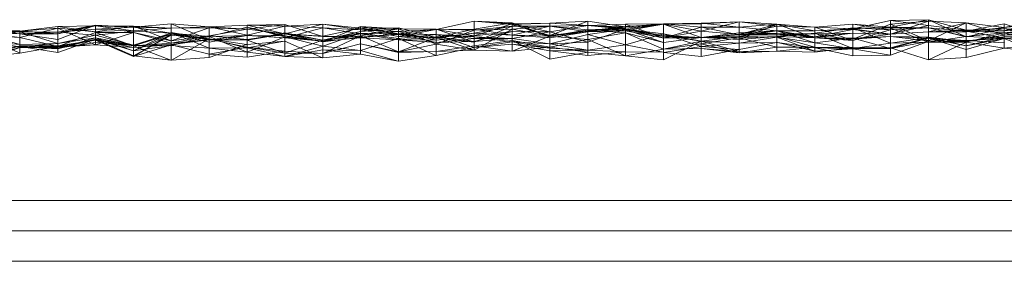
# Model space of a CAD drawing. Units: metres. Extents: x -2.52 to -1.52, y 0.45 to 0.73.
# Drawn here: x -1.9 to -1.77, y 0.7 to 0.73 of the extents above; entities that cross this region are included whole.
import ezdxf

# ---------------------------------------------------------------- set-up
doc = ezdxf.new("R2010")
doc.units = ezdxf.units.M
doc.linetypes.add('AUSGEZOGEN', pattern=[0])
doc.layers.add('Standard', color=7, linetype='AUSGEZOGEN', lineweight=13)

# ---------------------------------------------------------------- blocks, each defined once
blk = doc.blocks.new('COMPLEXOBJECT_0')
at = {"layer": 'Standard', "color": 7, "linetype": 'AUSGEZOGEN', "lineweight": 13, "transparency": 33554687}
for p, q in [((-1.903, 0.73207), (-1.89802, 0.73269)), ((-1.89802, 0.73193), (-1.89305, 0.73287)), ((-1.89802, 0.73096), (-1.89305, 0.73287)), ((-1.89305, 0.73287), (-1.89802, 0.7317)), ((-1.89802, 0.7317), (-1.89305, 0.73279)), ((-1.89305, 0.73279), (-1.89802, 0.73269)), ((-1.89802, 0.73269), (-1.89305, 0.73198)), ((-1.89802, 0.7317), (-1.89802, 0.73269)), ((-1.89802, 0.73269), (-1.89802, 0.73245)), ((-1.89305, 0.73287), (-1.88807, 0.73259)), ((-1.89305, 0.73233), (-1.89305, 0.73287)), ((-1.89305, 0.73287), (-1.89305, 0.73279)), ((-1.89305, 0.73279), (-1.88807, 0.73213)), ((-1.88807, 0.73259), (-1.89305, 0.73279)), ((-1.89305, 0.73279), (-1.88807, 0.73274)), ((-1.89305, 0.73279), (-1.89305, 0.73198)), ((-1.89305, 0.73198), (-1.88807, 0.73274)), ((-1.89305, 0.73233), (-1.88807, 0.73259)), ((-1.88807, 0.73259), (-1.8831, 0.73302)), ((-1.88807, 0.73274), (-1.8831, 0.7308)), ((-1.8831, 0.73246), (-1.88807, 0.73274)), ((-1.88807, 0.73213), (-1.88807, 0.73274)), ((-1.88807, 0.73274), (-1.88807, 0.73189)), ((-1.8831, 0.7318), (-1.88807, 0.73259)), ((-1.88807, 0.73259), (-1.8831, 0.73246)), ((-1.88807, 0.73259), (-1.88807, 0.73213)), ((-1.8831, 0.73302), (-1.87812, 0.73091)), ((-1.8831, 0.7318), (-1.8831, 0.73302)), ((-1.8831, 0.73302), (-1.87812, 0.73264)), ((-1.8831, 0.73302), (-1.8831, 0.73246)), ((-1.8831, 0.73246), (-1.87812, 0.73264)), ((-1.8831, 0.73246), (-1.87812, 0.7325)), ((-1.8831, 0.7308), (-1.87812, 0.7325)), ((-1.87812, 0.73264), (-1.87314, 0.73284)), ((-1.87314, 0.73156), (-1.87812, 0.73264)), ((-1.87812, 0.73091), (-1.87812, 0.73264)), ((-1.87812, 0.73264), (-1.87314, 0.73234)), ((-1.87812, 0.73264), (-1.87812, 0.7325)), ((-1.87812, 0.73135), (-1.87314, 0.73261)), ((-1.87812, 0.7325), (-1.87314, 0.73234)), ((-1.87812, 0.7325), (-1.87812, 0.73147)), ((-1.87314, 0.73284), (-1.86817, 0.73293)), ((-1.87314, 0.73234), (-1.86817, 0.73293)), ((-1.87314, 0.73284), (-1.86817, 0.73172)), ((-1.86817, 0.73271), (-1.87314, 0.73284)), ((-1.87314, 0.73156), (-1.87314, 0.73284)), ((-1.87314, 0.73284), (-1.87314, 0.73234)), ((-1.87314, 0.73156), (-1.86817, 0.73271)), ((-1.87314, 0.73261), (-1.86817, 0.73144)), ((-1.86817, 0.73131), (-1.87314, 0.73261)), ((-1.87314, 0.7293), (-1.87314, 0.73261)), ((-1.87314, 0.73261), (-1.87314, 0.73148)), ((-1.86817, 0.73271), (-1.86319, 0.73298)), ((-1.86319, 0.73298), (-1.86817, 0.73172)), ((-1.86817, 0.73293), (-1.86319, 0.73135)), ((-1.86817, 0.73172), (-1.86817, 0.73293)), ((-1.86817, 0.73293), (-1.86817, 0.73171)), ((-1.86319, 0.73251), (-1.86817, 0.73271)), ((-1.86817, 0.73118), (-1.86817, 0.73271)), ((-1.86817, 0.73271), (-1.86817, 0.73172)), ((-1.86817, 0.73118), (-1.86319, 0.73251)), ((-1.86319, 0.73298), (-1.85822, 0.73223)), ((-1.86319, 0.73251), (-1.86319, 0.73298)), ((-1.86319, 0.73298), (-1.85822, 0.73245)), ((-1.86319, 0.73298), (-1.86319, 0.73142)), ((-1.86319, 0.73066), (-1.85822, 0.73268)), ((-1.86319, 0.73251), (-1.85822, 0.7317)), ((-1.86319, 0.73073), (-1.86319, 0.73251)), ((-1.86319, 0.73251), (-1.85822, 0.73223)), ((-1.85822, 0.73268), (-1.85324, 0.73171)), ((-1.85822, 0.73129), (-1.85822, 0.73268)), ((-1.85822, 0.73268), (-1.85324, 0.73239)), ((-1.85822, 0.73268), (-1.85822, 0.73204)), ((-1.84827, 0.7323), (-1.84329, 0.73339)), ((-1.84329, 0.73339), (-1.83831, 0.73293)), ((-1.83831, 0.73304), (-1.84329, 0.73339)), ((-1.84329, 0.73147), (-1.84329, 0.73339)), ((-1.84329, 0.73339), (-1.83831, 0.73315)), ((-1.84329, 0.73339), (-1.84329, 0.73233)), ((-1.84329, 0.73233), (-1.83831, 0.73315)), ((-1.84329, 0.73147), (-1.83831, 0.73304)), ((-1.84329, 0.73179), (-1.83831, 0.73271)), ((-1.84329, 0.7306), (-1.83831, 0.73271)), ((-1.83831, 0.73271), (-1.84329, 0.73222)), ((-1.83831, 0.73315), (-1.83334, 0.73141)), ((-1.83831, 0.73293), (-1.83831, 0.73315)), ((-1.83831, 0.73315), (-1.83831, 0.73152)), ((-1.83831, 0.73304), (-1.83334, 0.7331)), ((-1.83334, 0.7331), (-1.83831, 0.73293)), ((-1.83334, 0.73199), (-1.83831, 0.73304)), ((-1.83831, 0.73203), (-1.83831, 0.73304)), ((-1.83831, 0.73304), (-1.83831, 0.73293)), ((-1.83831, 0.73293), (-1.83334, 0.7315)), ((-1.83831, 0.73293), (-1.83334, 0.73141)), ((-1.83831, 0.73152), (-1.83334, 0.73274)), ((-1.83831, 0.73271), (-1.83334, 0.73274)), ((-1.83334, 0.73274), (-1.83831, 0.73235)), ((-1.83831, 0.73152), (-1.83831, 0.73271)), ((-1.83831, 0.73271), (-1.83831, 0.73235)), ((-1.83334, 0.7331), (-1.82836, 0.73337)), ((-1.83334, 0.7315), (-1.82836, 0.73337)), ((-1.83334, 0.7331), (-1.82836, 0.73282)), ((-1.83334, 0.73199), (-1.83334, 0.7331)), ((-1.83334, 0.7331), (-1.83334, 0.7315)), ((-1.83334, 0.73274), (-1.82836, 0.73283)), ((-1.83334, 0.73199), (-1.82836, 0.73282)), ((-1.82836, 0.73198), (-1.83334, 0.73274)), ((-1.83334, 0.7312), (-1.83334, 0.73274)), ((-1.83334, 0.73274), (-1.82836, 0.73223)), ((-1.83334, 0.73274), (-1.83334, 0.73143)), ((-1.82836, 0.73337), (-1.82339, 0.73264)), ((-1.82836, 0.73282), (-1.82836, 0.73337)), ((-1.82836, 0.73337), (-1.82836, 0.7321)), ((-1.82836, 0.73282), (-1.82339, 0.73297)), ((-1.82836, 0.73283), (-1.82339, 0.73246)), ((-1.82836, 0.73198), (-1.82836, 0.73283)), ((-1.82836, 0.73283), (-1.82836, 0.73223)), ((-1.82339, 0.73233), (-1.82836, 0.73282)), ((-1.82836, 0.73063), (-1.82836, 0.73282)), ((-1.82836, 0.73282), (-1.82339, 0.73264)), ((-1.82836, 0.7321), (-1.82339, 0.73266)), ((-1.82339, 0.73264), (-1.82836, 0.7321)), ((-1.82339, 0.73297), (-1.81841, 0.73302)), ((-1.82339, 0.73264), (-1.81841, 0.73302)), ((-1.82339, 0.73213), (-1.81841, 0.733)), ((-1.82339, 0.73246), (-1.81841, 0.733)), ((-1.81841, 0.733), (-1.82339, 0.73228)), ((-1.82339, 0.73297), (-1.81841, 0.73113)), ((-1.82339, 0.73233), (-1.82339, 0.73297)), ((-1.82339, 0.73297), (-1.82339, 0.73264)), ((-1.82339, 0.73264), (-1.81841, 0.73297)), ((-1.82339, 0.73266), (-1.81841, 0.73297)), ((-1.81841, 0.73297), (-1.82339, 0.73213)), ((-1.82339, 0.73264), (-1.82339, 0.73266)), ((-1.82339, 0.73266), (-1.82339, 0.73213)), ((-1.81841, 0.73302), (-1.81344, 0.73311)), ((-1.81841, 0.73302), (-1.81344, 0.73305)), ((-1.81841, 0.73297), (-1.81344, 0.73305)), ((-1.81344, 0.73261), (-1.81841, 0.73302)), ((-1.81841, 0.73113), (-1.81841, 0.73302)), ((-1.81841, 0.73302), (-1.81841, 0.73297)), ((-1.81841, 0.733), (-1.81344, 0.73124)), ((-1.81841, 0.73119), (-1.81841, 0.733)), ((-1.81841, 0.733), (-1.81841, 0.73056)), ((-1.81841, 0.73297), (-1.81344, 0.73207)), ((-1.81841, 0.73297), (-1.81841, 0.73119)), ((-1.81841, 0.73113), (-1.81344, 0.73261)), ((-1.81344, 0.73311), (-1.80846, 0.7333)), ((-1.81344, 0.73305), (-1.80846, 0.7333)), ((-1.80846, 0.7333), (-1.81344, 0.73207)), ((-1.81344, 0.73311), (-1.80846, 0.73261)), ((-1.81344, 0.73261), (-1.81344, 0.73311)), ((-1.81344, 0.73311), (-1.81344, 0.73305)), ((-1.81344, 0.73305), (-1.81344, 0.73207)), ((-1.81344, 0.73261), (-1.80846, 0.73158)), ((-1.81344, 0.73124), (-1.81344, 0.73261)), ((-1.81344, 0.73261), (-1.80846, 0.73261)), ((-1.80846, 0.7333), (-1.80349, 0.73299)), ((-1.80846, 0.73261), (-1.80846, 0.7333)), ((-1.80846, 0.7333), (-1.80349, 0.73272)), ((-1.80846, 0.7333), (-1.80846, 0.73164)), ((-1.80846, 0.73164), (-1.80349, 0.73301)), ((-1.80846, 0.73095), (-1.80349, 0.73301)), ((-1.80846, 0.73261), (-1.80349, 0.73299)), ((-1.80846, 0.73164), (-1.80349, 0.73272)), ((-1.80846, 0.73261), (-1.80349, 0.73209)), ((-1.80846, 0.73158), (-1.80846, 0.73261)), ((-1.80349, 0.73301), (-1.79851, 0.73119)), ((-1.79851, 0.73258), (-1.80349, 0.73301)), ((-1.80349, 0.73272), (-1.80349, 0.73301)), ((-1.80349, 0.73301), (-1.80349, 0.73137)), ((-1.80349, 0.73299), (-1.79851, 0.7321)), ((-1.80349, 0.73209), (-1.80349, 0.73299)), ((-1.80349, 0.73299), (-1.79851, 0.73258)), ((-1.80349, 0.73299), (-1.80349, 0.73272)), ((-1.80349, 0.73272), (-1.79851, 0.73258)), ((-1.79851, 0.73258), (-1.79353, 0.73298)), ((-1.79353, 0.73236), (-1.79851, 0.73258)), ((-1.79851, 0.7321), (-1.79851, 0.73258)), ((-1.79851, 0.73258), (-1.79353, 0.73082)), ((-1.79851, 0.73258), (-1.79851, 0.73119)), ((-1.79851, 0.73182), (-1.79353, 0.73249)), ((-1.79353, 0.73236), (-1.78856, 0.73347)), ((-1.79353, 0.73101), (-1.78856, 0.73298)), ((-1.79353, 0.73298), (-1.78856, 0.73258)), ((-1.79353, 0.73236), (-1.79353, 0.73298)), ((-1.79353, 0.73298), (-1.78856, 0.73226)), ((-1.79353, 0.73298), (-1.79353, 0.73082)), ((-1.79353, 0.73236), (-1.78856, 0.73258)), ((-1.79353, 0.73249), (-1.78856, 0.73248)), ((-1.78856, 0.73226), (-1.79353, 0.73249)), ((-1.79353, 0.73082), (-1.79353, 0.73249)), ((-1.79353, 0.73249), (-1.78856, 0.73048)), ((-1.78856, 0.73347), (-1.78358, 0.73358)), ((-1.78856, 0.73258), (-1.78358, 0.73358)), ((-1.78856, 0.73347), (-1.78358, 0.73282)), ((-1.78856, 0.73166), (-1.78856, 0.73347)), ((-1.78856, 0.73347), (-1.78856, 0.73258)), ((-1.78856, 0.73298), (-1.78358, 0.73338)), ((-1.78856, 0.73169), (-1.78358, 0.73338)), ((-1.78856, 0.73298), (-1.78358, 0.73081)), ((-1.78856, 0.73137), (-1.78856, 0.73298)), ((-1.78856, 0.73298), (-1.78856, 0.73169)), ((-1.78856, 0.73166), (-1.78358, 0.73282)), ((-1.78856, 0.73258), (-1.78358, 0.7325)), ((-1.78856, 0.73258), (-1.78856, 0.73226)), ((-1.78856, 0.73226), (-1.78358, 0.7325)), ((-1.78358, 0.7325), (-1.78856, 0.73248)), ((-1.78358, 0.73358), (-1.77861, 0.73132)), ((-1.77861, 0.73222), (-1.78358, 0.73358)), ((-1.78358, 0.73282), (-1.78358, 0.73358)), ((-1.78358, 0.73358), (-1.78358, 0.7325)), ((-1.78358, 0.73338), (-1.77861, 0.73318)), ((-1.78358, 0.73081), (-1.78358, 0.73338)), ((-1.78358, 0.73338), (-1.78358, 0.73196)), ((-1.78358, 0.73081), (-1.77861, 0.73318)), ((-1.77861, 0.73318), (-1.78358, 0.73196)), ((-1.78358, 0.73282), (-1.77861, 0.73222)), ((-1.78358, 0.73196), (-1.78358, 0.73282)), ((-1.78358, 0.7325), (-1.77861, 0.73206)), ((-1.77861, 0.73132), (-1.78358, 0.7325)), ((-1.78358, 0.7325), (-1.77861, 0.73138)), ((-1.78358, 0.7325), (-1.78358, 0.73062)), ((-1.77861, 0.73318), (-1.77363, 0.73256)), ((-1.77363, 0.73154), (-1.77861, 0.73318)), ((-1.77861, 0.73069), (-1.77861, 0.73318)), ((-1.77861, 0.73318), (-1.77861, 0.73199)), ((-1.77861, 0.73206), (-1.77363, 0.73302)), ((-1.77363, 0.73256), (-1.77861, 0.73199)), ((-1.77363, 0.73256), (-1.76866, 0.73354)), ((-1.77363, 0.73209), (-1.76866, 0.73354)), ((-1.77363, 0.73256), (-1.76866, 0.73308)), ((-1.77363, 0.73302), (-1.76866, 0.73134)), ((-1.77363, 0.73242), (-1.77363, 0.73302)), ((-1.77363, 0.73302), (-1.77363, 0.73115)), ((-1.77363, 0.73154), (-1.77363, 0.73256)), ((-1.77363, 0.73256), (-1.77363, 0.73209)), ((-1.90797, 0.73227), (-1.903, 0.73171)), ((-1.90797, 0.73227), (-1.903, 0.73212)), ((-1.90797, 0.73051), (-1.903, 0.73212)), ((-1.903, 0.73212), (-1.90797, 0.73211)), ((-1.90797, 0.73211), (-1.903, 0.73207)), ((-1.903, 0.73207), (-1.90797, 0.73188)), ((-1.90797, 0.73176), (-1.903, 0.73196)), ((-1.90797, 0.73196), (-1.903, 0.73196)), ((-1.90797, 0.73196), (-1.903, 0.73171)), ((-1.90797, 0.73188), (-1.903, 0.73122)), ((-1.90797, 0.73176), (-1.903, 0.73032)), ((-1.90797, 0.73156), (-1.903, 0.72917)), ((-1.903, 0.73122), (-1.90797, 0.73156)), ((-1.903, 0.73207), (-1.89802, 0.73245)), ((-1.903, 0.73122), (-1.89802, 0.73245)), ((-1.903, 0.73212), (-1.89802, 0.7317)), ((-1.903, 0.73171), (-1.903, 0.73212)), ((-1.903, 0.73212), (-1.903, 0.73207)), ((-1.89802, 0.7317), (-1.903, 0.73207)), ((-1.903, 0.73207), (-1.903, 0.73122)), ((-1.903, 0.73196), (-1.89802, 0.73193)), ((-1.89802, 0.73046), (-1.903, 0.73196)), ((-1.903, 0.73032), (-1.903, 0.73196)), ((-1.903, 0.73196), (-1.903, 0.73171)), ((-1.89802, 0.73193), (-1.903, 0.73171)), ((-1.903, 0.73171), (-1.89802, 0.73096)), ((-1.903, 0.73171), (-1.89802, 0.7317)), ((-1.903, 0.73122), (-1.89802, 0.73005)), ((-1.903, 0.73122), (-1.903, 0.72917)), ((-1.89802, 0.73245), (-1.89305, 0.73029)), ((-1.89305, 0.73198), (-1.89802, 0.73245)), ((-1.89802, 0.73245), (-1.89802, 0.73005)), ((-1.89802, 0.73193), (-1.89305, 0.73233)), ((-1.89305, 0.73153), (-1.89802, 0.73193)), ((-1.89802, 0.73046), (-1.89802, 0.73193)), ((-1.89802, 0.73193), (-1.89802, 0.73096)), ((-1.89802, 0.73005), (-1.89305, 0.73191)), ((-1.89802, 0.73096), (-1.89802, 0.7317)), ((-1.89802, 0.73046), (-1.89305, 0.73153)), ((-1.89305, 0.73233), (-1.88807, 0.73207)), ((-1.89305, 0.73153), (-1.89305, 0.73233)), ((-1.89305, 0.73153), (-1.88807, 0.73207)), ((-1.89305, 0.73198), (-1.88807, 0.73189)), ((-1.89305, 0.73198), (-1.89305, 0.73029)), ((-1.89305, 0.73191), (-1.88807, 0.73013)), ((-1.88807, 0.73189), (-1.89305, 0.73191)), ((-1.89305, 0.73029), (-1.89305, 0.73191)), ((-1.89305, 0.73191), (-1.89305, 0.73087)), ((-1.89305, 0.73029), (-1.88807, 0.73189)), ((-1.89305, 0.73153), (-1.88807, 0.73024)), ((-1.89305, 0.73117), (-1.89305, 0.73153)), ((-1.88807, 0.73213), (-1.8831, 0.73246)), ((-1.88807, 0.73207), (-1.8831, 0.7318)), ((-1.88807, 0.73024), (-1.88807, 0.73207)), ((-1.88807, 0.72949), (-1.8831, 0.73191)), ((-1.88807, 0.73189), (-1.8831, 0.7305)), ((-1.8831, 0.7308), (-1.88807, 0.73189)), ((-1.88807, 0.73189), (-1.88807, 0.73013)), ((-1.88807, 0.73024), (-1.8831, 0.7318)), ((-1.88807, 0.73013), (-1.8831, 0.73169)), ((-1.88807, 0.72874), (-1.8831, 0.73169)), ((-1.88807, 0.72884), (-1.8831, 0.73154)), ((-1.8831, 0.73154), (-1.88807, 0.72949)), ((-1.8831, 0.73246), (-1.8831, 0.7308)), ((-1.8831, 0.73191), (-1.87812, 0.72984)), ((-1.87812, 0.73104), (-1.8831, 0.73191)), ((-1.8831, 0.73154), (-1.8831, 0.73191)), ((-1.8831, 0.73191), (-1.8831, 0.73018)), ((-1.8831, 0.7318), (-1.87812, 0.73063)), ((-1.87812, 0.73135), (-1.8831, 0.7318)), ((-1.8831, 0.73018), (-1.8831, 0.7318)), ((-1.8831, 0.7318), (-1.87812, 0.73091)), ((-1.8831, 0.73169), (-1.87812, 0.73102)), ((-1.8831, 0.7303), (-1.8831, 0.73169)), ((-1.8831, 0.73169), (-1.8831, 0.73028)), ((-1.8831, 0.72827), (-1.8831, 0.73154)), ((-1.8831, 0.73154), (-1.87812, 0.73104)), ((-1.8831, 0.7308), (-1.87812, 0.73147)), ((-1.8831, 0.7305), (-1.87812, 0.73147)), ((-1.8831, 0.73018), (-1.87812, 0.73135)), ((-1.87314, 0.73234), (-1.87812, 0.73147)), ((-1.87812, 0.73091), (-1.87314, 0.73156)), ((-1.87812, 0.73135), (-1.87314, 0.73148)), ((-1.87812, 0.73063), (-1.87314, 0.73148)), ((-1.87314, 0.73148), (-1.87812, 0.73091)), ((-1.87812, 0.73147), (-1.87314, 0.73098)), ((-1.87812, 0.73147), (-1.87812, 0.73092)), ((-1.87314, 0.7293), (-1.87812, 0.73135)), ((-1.87812, 0.72984), (-1.87812, 0.73135)), ((-1.87812, 0.73135), (-1.87812, 0.73063)), ((-1.87314, 0.73234), (-1.86817, 0.73171)), ((-1.87314, 0.73234), (-1.87314, 0.73098)), ((-1.87314, 0.73088), (-1.86817, 0.73187)), ((-1.87314, 0.73098), (-1.86817, 0.73171)), ((-1.86817, 0.73171), (-1.87314, 0.73088)), ((-1.86817, 0.73118), (-1.87314, 0.73156)), ((-1.87314, 0.73148), (-1.87314, 0.73156)), ((-1.87314, 0.73148), (-1.86817, 0.73118)), ((-1.86817, 0.73144), (-1.87314, 0.73148)), ((-1.87314, 0.7293), (-1.86817, 0.73131)), ((-1.86817, 0.73187), (-1.86319, 0.73087)), ((-1.86817, 0.73171), (-1.86817, 0.73187)), ((-1.86817, 0.73187), (-1.86817, 0.72916)), ((-1.86817, 0.73172), (-1.86319, 0.73142)), ((-1.86817, 0.73172), (-1.86319, 0.73135)), ((-1.86817, 0.73171), (-1.86319, 0.73066)), ((-1.86319, 0.73135), (-1.86817, 0.73171)), ((-1.86817, 0.73171), (-1.86319, 0.73087)), ((-1.86817, 0.73144), (-1.86319, 0.73073)), ((-1.86817, 0.73131), (-1.86817, 0.73144)), ((-1.86817, 0.73144), (-1.86817, 0.73118)), ((-1.86817, 0.73131), (-1.86319, 0.73009)), ((-1.86817, 0.72874), (-1.86817, 0.73131)), ((-1.86817, 0.73131), (-1.86319, 0.73073)), ((-1.86319, 0.73142), (-1.85822, 0.73245)), ((-1.86319, 0.73066), (-1.85822, 0.73204)), ((-1.86319, 0.73087), (-1.85822, 0.73204)), ((-1.86319, 0.73009), (-1.85822, 0.73179)), ((-1.85822, 0.73179), (-1.86319, 0.73073)), ((-1.86319, 0.73073), (-1.85822, 0.7317)), ((-1.86319, 0.73087), (-1.85822, 0.73146)), ((-1.86319, 0.72914), (-1.85822, 0.73146)), ((-1.86319, 0.73142), (-1.85822, 0.73129)), ((-1.86319, 0.73142), (-1.86319, 0.73135)), ((-1.86319, 0.73135), (-1.85822, 0.73129)), ((-1.86319, 0.73135), (-1.86319, 0.73066)), ((-1.85822, 0.73129), (-1.86319, 0.73066)), ((-1.86319, 0.73073), (-1.85822, 0.73121)), ((-1.85822, 0.73223), (-1.85324, 0.73249)), ((-1.85822, 0.73245), (-1.85324, 0.73249)), ((-1.85822, 0.73223), (-1.85822, 0.73245)), ((-1.85822, 0.73245), (-1.85324, 0.73164)), ((-1.85822, 0.73245), (-1.85822, 0.73129)), ((-1.85822, 0.73204), (-1.85324, 0.73239)), ((-1.85324, 0.73239), (-1.85822, 0.73146)), ((-1.85822, 0.73223), (-1.85324, 0.73135)), ((-1.85324, 0.73204), (-1.85822, 0.73223)), ((-1.85822, 0.7317), (-1.85822, 0.73223)), ((-1.85822, 0.7317), (-1.85324, 0.73204)), ((-1.85822, 0.73204), (-1.85822, 0.73146)), ((-1.85822, 0.73179), (-1.85324, 0.7317)), ((-1.85324, 0.7311), (-1.85822, 0.73179)), ((-1.85822, 0.72951), (-1.85822, 0.73179)), ((-1.85822, 0.73179), (-1.85822, 0.73121)), ((-1.85822, 0.73129), (-1.85324, 0.73171)), ((-1.85324, 0.7317), (-1.85822, 0.73121)), ((-1.85324, 0.73093), (-1.85822, 0.7317)), ((-1.85822, 0.73121), (-1.85822, 0.7317)), ((-1.85822, 0.73129), (-1.85324, 0.73164)), ((-1.85822, 0.73146), (-1.85324, 0.72934)), ((-1.85822, 0.73146), (-1.85822, 0.73042)), ((-1.85822, 0.73121), (-1.85324, 0.73093)), ((-1.85324, 0.73249), (-1.84827, 0.73122)), ((-1.85324, 0.73135), (-1.85324, 0.73249)), ((-1.85324, 0.73249), (-1.85324, 0.73164)), ((-1.85324, 0.73239), (-1.84827, 0.73037)), ((-1.84827, 0.73234), (-1.85324, 0.73239)), ((-1.85324, 0.73171), (-1.85324, 0.73239)), ((-1.85324, 0.73239), (-1.85324, 0.72934)), ((-1.85324, 0.73171), (-1.84827, 0.73234)), ((-1.85324, 0.73204), (-1.84827, 0.7323)), ((-1.85324, 0.73135), (-1.84827, 0.7323)), ((-1.85324, 0.73204), (-1.84827, 0.73088)), ((-1.85324, 0.73093), (-1.85324, 0.73204)), ((-1.85324, 0.73204), (-1.85324, 0.73135)), ((-1.84827, 0.73114), (-1.85324, 0.73171)), ((-1.85324, 0.73164), (-1.85324, 0.73171)), ((-1.85324, 0.7317), (-1.84827, 0.73057)), ((-1.84827, 0.73161), (-1.85324, 0.7317)), ((-1.85324, 0.7311), (-1.85324, 0.7317)), ((-1.85324, 0.7317), (-1.85324, 0.73093)), ((-1.85324, 0.73164), (-1.84827, 0.73114)), ((-1.84827, 0.73122), (-1.85324, 0.73164)), ((-1.85324, 0.7311), (-1.84827, 0.73161)), ((-1.85324, 0.73135), (-1.84827, 0.73122)), ((-1.85324, 0.73093), (-1.84827, 0.73132)), ((-1.85324, 0.72934), (-1.84827, 0.73122)), ((-1.84827, 0.73234), (-1.84329, 0.7306)), ((-1.84827, 0.73114), (-1.84827, 0.73234)), ((-1.84827, 0.73234), (-1.84329, 0.73222)), ((-1.84827, 0.73234), (-1.84827, 0.73037)), ((-1.84827, 0.7323), (-1.84329, 0.73233)), ((-1.84827, 0.73122), (-1.84329, 0.73233)), ((-1.84329, 0.73147), (-1.84827, 0.7323)), ((-1.84827, 0.73088), (-1.84827, 0.7323)), ((-1.84827, 0.7323), (-1.84827, 0.73122)), ((-1.84827, 0.73037), (-1.84329, 0.73222)), ((-1.84827, 0.73122), (-1.84329, 0.73179)), ((-1.84827, 0.73114), (-1.84329, 0.73179)), ((-1.84334, 0.72993), (-1.84827, 0.73161)), ((-1.84827, 0.73161), (-1.84329, 0.73134)), ((-1.84827, 0.72888), (-1.84827, 0.73161)), ((-1.84827, 0.73161), (-1.84329, 0.73111)), ((-1.84827, 0.73161), (-1.84827, 0.73057)), ((-1.84827, 0.73132), (-1.84329, 0.73147)), ((-1.84827, 0.73088), (-1.84329, 0.73147)), ((-1.84827, 0.73132), (-1.84329, 0.73069)), ((-1.84827, 0.73057), (-1.84827, 0.73132)), ((-1.84827, 0.73132), (-1.84827, 0.73088)), ((-1.84827, 0.73122), (-1.84827, 0.73114)), ((-1.84827, 0.73122), (-1.84329, 0.72957)), ((-1.84827, 0.73037), (-1.84827, 0.73122)), ((-1.84827, 0.73122), (-1.84827, 0.72937)), ((-1.84329, 0.73222), (-1.83831, 0.73235)), ((-1.83831, 0.73235), (-1.84329, 0.72957)), ((-1.84329, 0.73233), (-1.83831, 0.73152)), ((-1.84329, 0.73233), (-1.84329, 0.73179)), ((-1.84329, 0.7306), (-1.84329, 0.73222)), ((-1.84329, 0.73222), (-1.84329, 0.72957)), ((-1.84329, 0.73069), (-1.83831, 0.73203)), ((-1.83831, 0.73203), (-1.84329, 0.73147)), ((-1.84329, 0.73179), (-1.83831, 0.73152)), ((-1.84329, 0.73179), (-1.84329, 0.7306)), ((-1.84329, 0.73069), (-1.84329, 0.73147)), ((-1.84329, 0.72993), (-1.84329, 0.73134)), ((-1.84329, 0.73134), (-1.83831, 0.73065)), ((-1.84329, 0.73134), (-1.83831, 0.73112)), ((-1.84329, 0.73134), (-1.84329, 0.73111)), ((-1.83831, 0.73235), (-1.83334, 0.73143)), ((-1.83831, 0.73235), (-1.83831, 0.72944)), ((-1.83831, 0.73203), (-1.83334, 0.73199)), ((-1.83831, 0.73112), (-1.83831, 0.73203)), ((-1.83831, 0.73112), (-1.83334, 0.73199)), ((-1.83831, 0.73152), (-1.83334, 0.7312)), ((-1.83334, 0.73141), (-1.83831, 0.73152)), ((-1.83334, 0.73143), (-1.83831, 0.72944)), ((-1.83334, 0.73143), (-1.82836, 0.73223)), ((-1.83334, 0.7315), (-1.82836, 0.7321)), ((-1.83334, 0.73141), (-1.82836, 0.7321)), ((-1.83334, 0.73199), (-1.82836, 0.73063)), ((-1.83334, 0.73042), (-1.83334, 0.73199)), ((-1.83334, 0.73141), (-1.82836, 0.73198)), ((-1.83334, 0.7312), (-1.82836, 0.73198)), ((-1.83334, 0.73042), (-1.82836, 0.73163)), ((-1.83334, 0.7315), (-1.83334, 0.73141)), ((-1.83334, 0.73143), (-1.82836, 0.73097)), ((-1.83334, 0.73143), (-1.83334, 0.72996)), ((-1.83334, 0.73141), (-1.83334, 0.7312)), ((-1.82836, 0.73198), (-1.82339, 0.73246)), ((-1.82339, 0.73246), (-1.82836, 0.73223)), ((-1.82836, 0.73163), (-1.82339, 0.73233)), ((-1.82836, 0.73063), (-1.82339, 0.73233)), ((-1.82836, 0.73163), (-1.82339, 0.73232)), ((-1.82836, 0.73223), (-1.82339, 0.73228)), ((-1.82836, 0.73223), (-1.82339, 0.73187)), ((-1.82836, 0.73223), (-1.82836, 0.73097)), ((-1.82836, 0.7321), (-1.82339, 0.73213)), ((-1.82836, 0.73198), (-1.82339, 0.73213)), ((-1.82836, 0.7321), (-1.82836, 0.73198)), ((-1.82836, 0.73097), (-1.82339, 0.73187)), ((-1.82339, 0.73026), (-1.82836, 0.73163)), ((-1.82836, 0.72955), (-1.82836, 0.73163)), ((-1.82836, 0.73163), (-1.82836, 0.73063)), ((-1.82339, 0.73213), (-1.82339, 0.73246)), ((-1.82339, 0.73246), (-1.82339, 0.73228)), ((-1.82339, 0.73233), (-1.81841, 0.73137)), ((-1.81841, 0.73149), (-1.82339, 0.73233)), ((-1.82339, 0.73232), (-1.82339, 0.73233)), ((-1.82339, 0.73233), (-1.81841, 0.73113)), ((-1.82339, 0.73232), (-1.81841, 0.73149)), ((-1.81841, 0.73172), (-1.82339, 0.73232)), ((-1.82339, 0.73026), (-1.82339, 0.73232)), ((-1.82339, 0.73228), (-1.81841, 0.73056)), ((-1.82339, 0.73228), (-1.82339, 0.73187)), ((-1.82339, 0.73213), (-1.81841, 0.73119)), ((-1.82339, 0.73187), (-1.81841, 0.72972)), ((-1.81841, 0.73056), (-1.82339, 0.73187)), ((-1.82339, 0.73187), (-1.82339, 0.72881)), ((-1.82339, 0.73026), (-1.81841, 0.73172)), ((-1.81841, 0.73119), (-1.81344, 0.73207)), ((-1.81841, 0.7293), (-1.81841, 0.73172)), ((-1.81841, 0.73172), (-1.81344, 0.73006)), ((-1.81841, 0.73172), (-1.81344, 0.73074)), ((-1.81841, 0.73172), (-1.81841, 0.73149)), ((-1.81841, 0.73149), (-1.81344, 0.73074)), ((-1.81841, 0.73149), (-1.81344, 0.73124)), ((-1.81841, 0.73149), (-1.81841, 0.73137)), ((-1.81841, 0.73137), (-1.81344, 0.73124)), ((-1.81841, 0.73137), (-1.81841, 0.73113)), ((-1.81344, 0.73124), (-1.81841, 0.73113)), ((-1.81841, 0.73119), (-1.81344, 0.73124)), ((-1.81344, 0.73124), (-1.81841, 0.73056)), ((-1.81344, 0.73207), (-1.80846, 0.73164)), ((-1.81344, 0.73207), (-1.81344, 0.73124)), ((-1.81344, 0.73124), (-1.80846, 0.73185)), ((-1.80846, 0.73164), (-1.81344, 0.73124)), ((-1.81344, 0.73124), (-1.80846, 0.73158)), ((-1.81344, 0.73074), (-1.80846, 0.73138)), ((-1.80846, 0.73138), (-1.81344, 0.73124)), ((-1.81344, 0.73074), (-1.81344, 0.73124)), ((-1.81344, 0.73124), (-1.80846, 0.73095)), ((-1.81344, 0.73124), (-1.80846, 0.73117)), ((-1.81344, 0.73124), (-1.81344, 0.73041)), ((-1.80846, 0.73138), (-1.80349, 0.73213)), ((-1.80349, 0.73213), (-1.80846, 0.73185)), ((-1.80846, 0.73158), (-1.80349, 0.73209)), ((-1.80846, 0.73185), (-1.80349, 0.73178)), ((-1.80846, 0.73138), (-1.80846, 0.73185)), ((-1.80846, 0.73185), (-1.80846, 0.73158)), ((-1.80349, 0.73178), (-1.80846, 0.73158)), ((-1.80846, 0.73164), (-1.80846, 0.73095)), ((-1.80846, 0.73158), (-1.80349, 0.73157)), ((-1.80349, 0.73129), (-1.80846, 0.73138)), ((-1.80846, 0.73048), (-1.80846, 0.73138)), ((-1.80846, 0.73095), (-1.80349, 0.73137)), ((-1.80846, 0.73117), (-1.80349, 0.73137)), ((-1.80846, 0.73048), (-1.80349, 0.73129)), ((-1.80349, 0.73213), (-1.79851, 0.73052)), ((-1.80349, 0.73129), (-1.80349, 0.73213)), ((-1.80349, 0.73213), (-1.79851, 0.73121)), ((-1.80349, 0.73213), (-1.80349, 0.73178)), ((-1.80349, 0.73209), (-1.79851, 0.7321)), ((-1.80349, 0.73209), (-1.79851, 0.73134)), ((-1.80349, 0.73157), (-1.80349, 0.73209)), ((-1.80349, 0.73137), (-1.79851, 0.73182)), ((-1.80349, 0.73178), (-1.79851, 0.73121)), ((-1.80349, 0.73178), (-1.79851, 0.73173)), ((-1.80349, 0.73178), (-1.80349, 0.73157)), ((-1.80349, 0.73157), (-1.79851, 0.73173)), ((-1.80349, 0.73157), (-1.79851, 0.73134)), ((-1.79851, 0.73119), (-1.80349, 0.73137)), ((-1.80349, 0.73137), (-1.79851, 0.72998)), ((-1.80349, 0.73137), (-1.80349, 0.72998)), ((-1.80349, 0.7306), (-1.80349, 0.73129)), ((-1.80349, 0.73129), (-1.79851, 0.72945)), ((-1.80349, 0.73129), (-1.79851, 0.73052)), ((-1.79851, 0.7321), (-1.79353, 0.73236)), ((-1.79851, 0.73134), (-1.79353, 0.73227)), ((-1.79353, 0.73227), (-1.79851, 0.7321)), ((-1.79851, 0.73134), (-1.79851, 0.7321)), ((-1.79353, 0.73082), (-1.79851, 0.73182)), ((-1.79851, 0.73119), (-1.79851, 0.73182)), ((-1.79851, 0.73182), (-1.79353, 0.7298)), ((-1.79851, 0.73182), (-1.79851, 0.72998)), ((-1.79851, 0.73121), (-1.79353, 0.7318)), ((-1.79851, 0.73173), (-1.79353, 0.7318)), ((-1.79353, 0.7318), (-1.79851, 0.73134)), ((-1.79851, 0.73121), (-1.79851, 0.73173)), ((-1.79851, 0.73173), (-1.79851, 0.73134)), ((-1.79851, 0.73121), (-1.79353, 0.73101)), ((-1.79353, 0.73114), (-1.79851, 0.73121)), ((-1.79851, 0.73052), (-1.79851, 0.73121)), ((-1.78856, 0.73166), (-1.79353, 0.73236)), ((-1.79353, 0.73227), (-1.79353, 0.73236)), ((-1.79353, 0.73227), (-1.78856, 0.73166)), ((-1.79353, 0.7318), (-1.79353, 0.73227)), ((-1.79353, 0.73082), (-1.78856, 0.73226)), ((-1.79353, 0.7318), (-1.78856, 0.73169)), ((-1.79353, 0.73101), (-1.79353, 0.7318)), ((-1.79353, 0.7318), (-1.78856, 0.73166)), ((-1.79353, 0.73101), (-1.78856, 0.73169)), ((-1.79353, 0.73114), (-1.78856, 0.73137)), ((-1.78856, 0.73137), (-1.79353, 0.73101)), ((-1.78856, 0.73248), (-1.78358, 0.73062)), ((-1.78856, 0.73226), (-1.78856, 0.73248)), ((-1.78856, 0.73248), (-1.78856, 0.73048)), ((-1.78856, 0.73169), (-1.78358, 0.73196)), ((-1.78856, 0.73166), (-1.78358, 0.73196)), ((-1.78856, 0.73169), (-1.78856, 0.73166)), ((-1.78856, 0.73137), (-1.78358, 0.73126)), ((-1.78358, 0.73113), (-1.78856, 0.73137)), ((-1.78856, 0.72979), (-1.78856, 0.73137)), ((-1.78856, 0.73137), (-1.78358, 0.73081)), ((-1.78856, 0.73048), (-1.78358, 0.73124)), ((-1.78358, 0.73124), (-1.78856, 0.72989)), ((-1.78358, 0.73196), (-1.77861, 0.73222)), ((-1.78358, 0.73196), (-1.77861, 0.73199)), ((-1.78358, 0.73062), (-1.77861, 0.73138)), ((-1.78358, 0.73126), (-1.77861, 0.73014)), ((-1.78358, 0.73113), (-1.78358, 0.73126)), ((-1.78358, 0.73126), (-1.77861, 0.73069)), ((-1.78358, 0.73124), (-1.77861, 0.73064)), ((-1.78358, 0.73062), (-1.78358, 0.73124)), ((-1.78358, 0.73124), (-1.78358, 0.72828)), ((-1.77861, 0.73222), (-1.77363, 0.73242)), ((-1.77861, 0.73132), (-1.77363, 0.73242)), ((-1.77363, 0.73242), (-1.77861, 0.73206)), ((-1.77861, 0.73222), (-1.77363, 0.73184)), ((-1.77363, 0.73209), (-1.77861, 0.73222)), ((-1.77861, 0.73199), (-1.77861, 0.73222)), ((-1.77861, 0.73222), (-1.77861, 0.73132)), ((-1.77861, 0.73199), (-1.77363, 0.73209)), ((-1.77861, 0.73132), (-1.77861, 0.73206)), ((-1.77861, 0.73206), (-1.77363, 0.73115)), ((-1.77861, 0.73206), (-1.77861, 0.73138)), ((-1.77861, 0.73138), (-1.77363, 0.73183)), ((-1.77861, 0.73064), (-1.77363, 0.73183)), ((-1.77861, 0.73069), (-1.77363, 0.73154)), ((-1.77861, 0.73138), (-1.77363, 0.73115)), ((-1.77861, 0.73138), (-1.77861, 0.73064)), ((-1.77861, 0.73014), (-1.77363, 0.73131)), ((-1.77363, 0.73131), (-1.77861, 0.73069)), ((-1.77363, 0.73242), (-1.76866, 0.73183)), ((-1.77363, 0.73184), (-1.77363, 0.73242)), ((-1.77363, 0.73242), (-1.76866, 0.73134)), ((-1.77363, 0.73209), (-1.76866, 0.73235)), ((-1.77363, 0.73184), (-1.76866, 0.73235)), ((-1.77363, 0.73209), (-1.77363, 0.73184)), ((-1.77363, 0.73154), (-1.76866, 0.73206)), ((-1.77363, 0.73184), (-1.76866, 0.73183)), ((-1.77363, 0.73183), (-1.76866, 0.73043)), ((-1.77363, 0.73115), (-1.77363, 0.73183)), ((-1.77363, 0.73183), (-1.77363, 0.72982)), ((-1.77363, 0.73109), (-1.76866, 0.73163)), ((-1.77363, 0.73131), (-1.76866, 0.73163)), ((-1.76866, 0.73163), (-1.77363, 0.73154)), ((-1.77363, 0.73131), (-1.77363, 0.73154)), ((-1.76866, 0.73134), (-1.77363, 0.73115)), ((-1.77363, 0.73109), (-1.77363, 0.73131)), ((-1.90797, 0.73079), (-1.903, 0.73)), ((-1.90797, 0.73079), (-1.903, 0.73032)), ((-1.90797, 0.72863), (-1.903, 0.73015)), ((-1.90797, 0.72978), (-1.903, 0.73005)), ((-1.90797, 0.72978), (-1.903, 0.73)), ((-1.90797, 0.72863), (-1.903, 0.7299)), ((-1.90797, 0.7282), (-1.903, 0.7299)), ((-1.90305, 0.72994), (-1.903, 0.72994)), ((-1.903, 0.73), (-1.89802, 0.73046)), ((-1.903, 0.73032), (-1.89802, 0.73046)), ((-1.903, 0.73), (-1.903, 0.73032)), ((-1.903, 0.73015), (-1.89802, 0.73014)), ((-1.89802, 0.73005), (-1.903, 0.73015)), ((-1.903, 0.72917), (-1.903, 0.73015)), ((-1.903, 0.73015), (-1.89802, 0.72998)), ((-1.903, 0.73015), (-1.903, 0.7299)), ((-1.89807, 0.72983), (-1.903, 0.73005)), ((-1.903, 0.73005), (-1.89802, 0.72928)), ((-1.903, 0.72994), (-1.903, 0.73005)), ((-1.903, 0.73005), (-1.89802, 0.72975)), ((-1.903, 0.73005), (-1.903, 0.73)), ((-1.903, 0.72917), (-1.89802, 0.73005)), ((-1.903, 0.73), (-1.89802, 0.72975)), ((-1.903, 0.7299), (-1.89802, 0.72998)), ((-1.903, 0.72994), (-1.89807, 0.72983)), ((-1.89802, 0.72975), (-1.89305, 0.73117)), ((-1.89305, 0.73117), (-1.89802, 0.73046)), ((-1.89802, 0.72928), (-1.89305, 0.731)), ((-1.89305, 0.731), (-1.89802, 0.72975)), ((-1.89802, 0.73005), (-1.89305, 0.73087)), ((-1.89802, 0.73014), (-1.89305, 0.73087)), ((-1.89802, 0.72975), (-1.89802, 0.73046)), ((-1.89305, 0.73029), (-1.89802, 0.73005)), ((-1.89802, 0.73014), (-1.89305, 0.73029)), ((-1.89802, 0.72998), (-1.89305, 0.73029)), ((-1.89802, 0.73005), (-1.89802, 0.73014)), ((-1.89802, 0.73014), (-1.89802, 0.72998)), ((-1.89797, 0.72983), (-1.89305, 0.731)), ((-1.89797, 0.72983), (-1.89305, 0.73056)), ((-1.89305, 0.73117), (-1.88807, 0.72949)), ((-1.89305, 0.731), (-1.89305, 0.73117)), ((-1.89305, 0.73117), (-1.88807, 0.73024)), ((-1.88812, 0.73017), (-1.89305, 0.731)), ((-1.89305, 0.731), (-1.88807, 0.72884)), ((-1.89305, 0.73056), (-1.89305, 0.731)), ((-1.89305, 0.731), (-1.88807, 0.72949)), ((-1.89305, 0.73087), (-1.88807, 0.72874)), ((-1.88807, 0.73013), (-1.89305, 0.73087)), ((-1.89305, 0.73087), (-1.88807, 0.72993)), ((-1.89305, 0.73087), (-1.89305, 0.73029)), ((-1.89305, 0.73056), (-1.88812, 0.73017)), ((-1.89305, 0.73029), (-1.88807, 0.72993)), ((-1.88812, 0.73017), (-1.88807, 0.73015)), ((-1.8831, 0.7305), (-1.88807, 0.73013)), ((-1.88807, 0.73013), (-1.8831, 0.7303)), ((-1.88807, 0.72874), (-1.8831, 0.73028)), ((-1.88807, 0.72993), (-1.8831, 0.73028)), ((-1.88807, 0.73024), (-1.8831, 0.73018)), ((-1.88807, 0.72949), (-1.88807, 0.73024)), ((-1.88807, 0.72949), (-1.8831, 0.73018)), ((-1.88807, 0.73015), (-1.88314, 0.72825)), ((-1.88807, 0.73015), (-1.88807, 0.72884)), ((-1.88807, 0.73013), (-1.88807, 0.72874)), ((-1.88807, 0.72874), (-1.88807, 0.72993)), ((-1.8831, 0.7303), (-1.87812, 0.73102)), ((-1.87812, 0.73102), (-1.8831, 0.73028)), ((-1.8831, 0.7305), (-1.87812, 0.73092)), ((-1.8831, 0.7303), (-1.87812, 0.73092)), ((-1.8831, 0.7308), (-1.8831, 0.7305)), ((-1.8831, 0.7305), (-1.8831, 0.7303)), ((-1.8831, 0.73028), (-1.87812, 0.72904)), ((-1.87812, 0.72984), (-1.8831, 0.73018)), ((-1.88305, 0.72827), (-1.87812, 0.73104)), ((-1.87319, 0.73032), (-1.87812, 0.73104)), ((-1.87812, 0.73104), (-1.87314, 0.72987)), ((-1.87812, 0.72862), (-1.87812, 0.73104)), ((-1.87812, 0.73104), (-1.87812, 0.72984)), ((-1.87812, 0.73102), (-1.87314, 0.72995)), ((-1.87314, 0.73088), (-1.87812, 0.73102)), ((-1.87812, 0.73092), (-1.87812, 0.73102)), ((-1.87812, 0.73102), (-1.87812, 0.72904)), ((-1.87314, 0.73098), (-1.87812, 0.73092)), ((-1.87812, 0.73092), (-1.87314, 0.73088)), ((-1.87812, 0.73063), (-1.87812, 0.73091)), ((-1.87812, 0.72862), (-1.87319, 0.73032)), ((-1.87314, 0.72995), (-1.87812, 0.72904)), ((-1.87319, 0.73032), (-1.87314, 0.73031)), ((-1.87314, 0.73098), (-1.87314, 0.73088)), ((-1.87314, 0.73088), (-1.86817, 0.72916)), ((-1.87314, 0.73088), (-1.87314, 0.72995)), ((-1.87314, 0.73031), (-1.86822, 0.73077)), ((-1.86822, 0.73077), (-1.87314, 0.72987)), ((-1.87314, 0.73031), (-1.87314, 0.72987)), ((-1.87314, 0.72995), (-1.86817, 0.72916)), ((-1.87314, 0.72995), (-1.86817, 0.72945)), ((-1.87314, 0.72995), (-1.87314, 0.72866)), ((-1.86822, 0.73077), (-1.86817, 0.73076)), ((-1.86319, 0.73073), (-1.86817, 0.73118)), ((-1.86319, 0.73087), (-1.86817, 0.72916)), ((-1.86817, 0.73076), (-1.86324, 0.72856)), ((-1.86817, 0.73076), (-1.86817, 0.72874)), ((-1.86817, 0.72874), (-1.86319, 0.73009)), ((-1.86319, 0.73066), (-1.86319, 0.73087)), ((-1.86319, 0.73087), (-1.86319, 0.72914)), ((-1.86319, 0.73009), (-1.86319, 0.73073)), ((-1.86319, 0.72914), (-1.85822, 0.73042)), ((-1.86319, 0.72911), (-1.85822, 0.73042)), ((-1.85822, 0.72951), (-1.86319, 0.73009)), ((-1.86319, 0.72961), (-1.86319, 0.73009)), ((-1.85822, 0.72951), (-1.85324, 0.7311)), ((-1.85822, 0.73042), (-1.85324, 0.72925)), ((-1.85324, 0.72934), (-1.85822, 0.73042)), ((-1.84831, 0.72887), (-1.85324, 0.7311)), ((-1.85324, 0.72812), (-1.85324, 0.7311)), ((-1.84827, 0.73057), (-1.85324, 0.73093)), ((-1.85324, 0.73093), (-1.84827, 0.73088)), ((-1.84827, 0.73037), (-1.85324, 0.72934)), ((-1.84827, 0.73114), (-1.84329, 0.7306)), ((-1.84827, 0.73057), (-1.84329, 0.73111)), ((-1.84827, 0.73057), (-1.84329, 0.73069)), ((-1.84827, 0.73037), (-1.84329, 0.72957)), ((-1.84827, 0.72937), (-1.84329, 0.73015)), ((-1.84827, 0.72888), (-1.84334, 0.72993)), ((-1.84334, 0.72993), (-1.84329, 0.72993)), ((-1.84329, 0.73111), (-1.83831, 0.73112)), ((-1.83831, 0.73112), (-1.84329, 0.73069)), ((-1.84329, 0.73111), (-1.84329, 0.73069)), ((-1.84329, 0.73015), (-1.83831, 0.73086)), ((-1.83831, 0.72944), (-1.84329, 0.73015)), ((-1.84329, 0.72957), (-1.84329, 0.73015)), ((-1.84329, 0.72993), (-1.84324, 0.72992)), ((-1.84324, 0.72992), (-1.83831, 0.73065)), ((-1.84324, 0.72992), (-1.83831, 0.73035)), ((-1.83831, 0.73112), (-1.83334, 0.73042)), ((-1.83831, 0.73086), (-1.83334, 0.7284)), ((-1.83334, 0.72996), (-1.83831, 0.73086)), ((-1.83831, 0.72944), (-1.83831, 0.73086)), ((-1.83831, 0.73035), (-1.83831, 0.73065)), ((-1.83831, 0.73065), (-1.83334, 0.72983)), ((-1.83831, 0.73065), (-1.83334, 0.73042)), ((-1.83831, 0.73035), (-1.83827, 0.73034)), ((-1.83831, 0.72944), (-1.83334, 0.72996)), ((-1.83827, 0.73034), (-1.83334, 0.7295)), ((-1.83827, 0.73034), (-1.83334, 0.72983)), ((-1.83334, 0.72996), (-1.82836, 0.73097)), ((-1.83334, 0.73042), (-1.82836, 0.73063)), ((-1.82836, 0.72955), (-1.83334, 0.73042)), ((-1.83334, 0.72983), (-1.83334, 0.73042)), ((-1.83334, 0.72996), (-1.82836, 0.72929)), ((-1.83334, 0.72996), (-1.83334, 0.7284)), ((-1.82836, 0.73097), (-1.82339, 0.72881)), ((-1.82836, 0.73097), (-1.82836, 0.72929)), ((-1.82836, 0.72955), (-1.82339, 0.73026)), ((-1.81846, 0.72929), (-1.82339, 0.73026)), ((-1.82339, 0.72935), (-1.82339, 0.73026)), ((-1.81841, 0.72972), (-1.81344, 0.73076)), ((-1.81841, 0.72829), (-1.81344, 0.73076)), ((-1.81841, 0.73056), (-1.81841, 0.72972)), ((-1.81344, 0.73041), (-1.81841, 0.72972)), ((-1.81836, 0.72928), (-1.81344, 0.73006)), ((-1.81344, 0.73041), (-1.80846, 0.73117)), ((-1.81344, 0.73076), (-1.80846, 0.7294)), ((-1.81344, 0.72979), (-1.81344, 0.73076)), ((-1.80846, 0.73048), (-1.81344, 0.73074)), ((-1.81344, 0.73006), (-1.81344, 0.73074)), ((-1.81344, 0.73006), (-1.80846, 0.73048)), ((-1.81344, 0.73041), (-1.80846, 0.7292)), ((-1.81344, 0.73041), (-1.81344, 0.72979)), ((-1.80851, 0.72967), (-1.81344, 0.73006)), ((-1.81344, 0.72874), (-1.81344, 0.73006)), ((-1.80846, 0.73095), (-1.80846, 0.73117)), ((-1.80846, 0.73117), (-1.80349, 0.72998)), ((-1.80846, 0.73117), (-1.80846, 0.7292)), ((-1.80846, 0.72967), (-1.80353, 0.73059)), ((-1.80353, 0.73059), (-1.80846, 0.73048)), ((-1.80846, 0.72967), (-1.80846, 0.73048)), ((-1.80846, 0.7292), (-1.80349, 0.72998)), ((-1.80353, 0.73059), (-1.80349, 0.7306)), ((-1.80349, 0.7306), (-1.80344, 0.73058)), ((-1.80349, 0.72998), (-1.79851, 0.72998)), ((-1.79851, 0.72998), (-1.80349, 0.72944)), ((-1.80349, 0.72998), (-1.80349, 0.72944)), ((-1.80344, 0.73058), (-1.79851, 0.72986)), ((-1.80344, 0.73058), (-1.79851, 0.72945)), ((-1.79851, 0.73119), (-1.79353, 0.73082)), ((-1.79851, 0.73052), (-1.79353, 0.73114)), ((-1.79353, 0.72974), (-1.79851, 0.73052)), ((-1.79851, 0.72945), (-1.79851, 0.73052)), ((-1.79851, 0.72998), (-1.79353, 0.7298)), ((-1.79851, 0.72998), (-1.79353, 0.72991)), ((-1.79851, 0.72998), (-1.79851, 0.7293)), ((-1.79851, 0.7293), (-1.79353, 0.72991)), ((-1.78856, 0.72979), (-1.79353, 0.73114)), ((-1.79353, 0.72974), (-1.79353, 0.73114)), ((-1.79353, 0.73114), (-1.79353, 0.73101)), ((-1.79353, 0.7298), (-1.78856, 0.73048)), ((-1.79353, 0.72991), (-1.78856, 0.72989)), ((-1.79353, 0.7298), (-1.79353, 0.72991)), ((-1.78856, 0.72979), (-1.78358, 0.73113)), ((-1.78856, 0.7289), (-1.78363, 0.73072)), ((-1.78363, 0.73072), (-1.78856, 0.72979)), ((-1.78358, 0.73062), (-1.78856, 0.73048)), ((-1.78856, 0.73048), (-1.78856, 0.72989)), ((-1.78363, 0.73072), (-1.78358, 0.73074)), ((-1.77866, 0.73083), (-1.78358, 0.73113)), ((-1.78358, 0.73113), (-1.77861, 0.72966)), ((-1.78358, 0.73074), (-1.78358, 0.73113)), ((-1.78358, 0.73113), (-1.77861, 0.73014)), ((-1.78358, 0.73074), (-1.77866, 0.73083)), ((-1.78358, 0.73081), (-1.77861, 0.73069)), ((-1.78358, 0.73062), (-1.77861, 0.73064)), ((-1.77861, 0.73064), (-1.78358, 0.72828)), ((-1.77866, 0.73083), (-1.77861, 0.73081)), ((-1.77861, 0.72966), (-1.77363, 0.73109)), ((-1.77363, 0.73109), (-1.77861, 0.73014)), ((-1.77861, 0.73081), (-1.77856, 0.73083)), ((-1.77861, 0.73081), (-1.77861, 0.72966)), ((-1.77861, 0.73014), (-1.77861, 0.73069)), ((-1.77861, 0.73064), (-1.77363, 0.72982)), ((-1.77861, 0.73064), (-1.77861, 0.72859)), ((-1.77861, 0.72966), (-1.77861, 0.73014)), ((-1.77856, 0.73083), (-1.77363, 0.73109)), ((-1.77856, 0.73083), (-1.77363, 0.73052)), ((-1.77363, 0.73115), (-1.76866, 0.73064)), ((-1.77363, 0.73115), (-1.76866, 0.73043)), ((-1.77363, 0.73052), (-1.77363, 0.73109)), ((-1.77363, 0.73109), (-1.76866, 0.72917)), ((-1.77363, 0.73052), (-1.77358, 0.7305)), ((-1.76866, 0.73043), (-1.77363, 0.72982)), ((-1.903, 0.72917), (-1.90797, 0.72863)), ((-1.89807, 0.72983), (-1.89802, 0.72982)), ((-1.89802, 0.72982), (-1.89797, 0.72983)), ((-1.89802, 0.72982), (-1.89802, 0.72928)), ((-1.89802, 0.72928), (-1.89802, 0.72975)), ((-1.88807, 0.72884), (-1.88807, 0.72949)), ((-1.88314, 0.72825), (-1.88807, 0.72884)), ((-1.88305, 0.72827), (-1.87812, 0.72862)), ((-1.87314, 0.72987), (-1.87812, 0.72984)), ((-1.87812, 0.72984), (-1.87314, 0.7293)), ((-1.87812, 0.72904), (-1.87314, 0.72866)), ((-1.87314, 0.72987), (-1.86817, 0.72874)), ((-1.87314, 0.72987), (-1.87314, 0.7293)), ((-1.87314, 0.72866), (-1.86817, 0.72945)), ((-1.86817, 0.72874), (-1.87314, 0.7293)), ((-1.86817, 0.72874), (-1.86319, 0.72961)), ((-1.86817, 0.72945), (-1.86319, 0.72911)), ((-1.86817, 0.72916), (-1.86817, 0.72945)), ((-1.86817, 0.72916), (-1.86319, 0.72914)), ((-1.86817, 0.72916), (-1.86319, 0.72911)), ((-1.86324, 0.72856), (-1.86817, 0.72874)), ((-1.85827, 0.72906), (-1.86319, 0.72961)), ((-1.86319, 0.72961), (-1.85822, 0.72951)), ((-1.86319, 0.72857), (-1.86319, 0.72961)), ((-1.86319, 0.72914), (-1.86319, 0.72911)), ((-1.86319, 0.72857), (-1.85827, 0.72906)), ((-1.85827, 0.72906), (-1.85822, 0.72906)), ((-1.85329, 0.72811), (-1.85822, 0.72951)), ((-1.85822, 0.72906), (-1.85822, 0.72951)), ((-1.85822, 0.72906), (-1.85329, 0.72811)), ((-1.85324, 0.72934), (-1.84827, 0.72937)), ((-1.85324, 0.72925), (-1.84827, 0.72937)), ((-1.85324, 0.72934), (-1.85324, 0.72925)), ((-1.85324, 0.72812), (-1.84831, 0.72887)), ((-1.84831, 0.72887), (-1.84827, 0.72888)), ((-1.84329, 0.72957), (-1.84827, 0.72937)), ((-1.84329, 0.72957), (-1.83831, 0.72944)), ((-1.83334, 0.7295), (-1.83334, 0.72983)), ((-1.83334, 0.72983), (-1.82836, 0.72955)), ((-1.83334, 0.7295), (-1.83329, 0.7295)), ((-1.83334, 0.7284), (-1.82836, 0.72929)), ((-1.83329, 0.7295), (-1.82836, 0.72955)), ((-1.83329, 0.7295), (-1.82836, 0.72888)), ((-1.82344, 0.72934), (-1.82836, 0.72955)), ((-1.82836, 0.72888), (-1.82836, 0.72955)), ((-1.82836, 0.72888), (-1.82344, 0.72934)), ((-1.82836, 0.72929), (-1.82339, 0.72881)), ((-1.82344, 0.72934), (-1.82339, 0.72935)), ((-1.81841, 0.72972), (-1.82339, 0.72881)), ((-1.82339, 0.72935), (-1.81846, 0.72929)), ((-1.82339, 0.72881), (-1.81841, 0.72829)), ((-1.81846, 0.72929), (-1.81841, 0.7293)), ((-1.81841, 0.72972), (-1.81344, 0.72979)), ((-1.81841, 0.72972), (-1.81841, 0.72829)), ((-1.81841, 0.7293), (-1.81836, 0.72928)), ((-1.81836, 0.72928), (-1.81344, 0.72874)), ((-1.81344, 0.72979), (-1.80846, 0.7292)), ((-1.81344, 0.72979), (-1.80846, 0.7294)), ((-1.81344, 0.72874), (-1.80851, 0.72967)), ((-1.80851, 0.72967), (-1.80846, 0.72967)), ((-1.80846, 0.7292), (-1.80349, 0.72944)), ((-1.80846, 0.7294), (-1.80349, 0.72944)), ((-1.80846, 0.7292), (-1.80846, 0.7294)), ((-1.80349, 0.72944), (-1.79851, 0.7293)), ((-1.79851, 0.72986), (-1.79846, 0.72987)), ((-1.79851, 0.72986), (-1.79851, 0.72945)), ((-1.79851, 0.72945), (-1.79353, 0.72974)), ((-1.79846, 0.72987), (-1.79353, 0.7288)), ((-1.79846, 0.72987), (-1.79353, 0.72974)), ((-1.79353, 0.7298), (-1.78856, 0.72989)), ((-1.79353, 0.72974), (-1.78856, 0.72979)), ((-1.78861, 0.7289), (-1.79353, 0.72974)), ((-1.79353, 0.7288), (-1.79353, 0.72974)), ((-1.79353, 0.7288), (-1.78861, 0.7289)), ((-1.78861, 0.7289), (-1.78856, 0.7289)), ((-1.78856, 0.72989), (-1.78358, 0.72828)), ((-1.78856, 0.7289), (-1.78856, 0.72979)), ((-1.77861, 0.72859), (-1.77363, 0.72982)), ((-1.77363, 0.72982), (-1.76866, 0.72929)), ((-1.88314, 0.72825), (-1.8831, 0.72827)), ((-1.8831, 0.72827), (-1.88305, 0.72827)), ((-1.86324, 0.72856), (-1.86319, 0.72857)), ((-1.85329, 0.72811), (-1.85324, 0.72812)), ((-1.78358, 0.72828), (-1.77861, 0.72859)), ((-2.5249, 0.70978), (-1.5249, 0.70978)), ((-2.5249, 0.70578), (-1.5249, 0.70578)), ((-1.5249, 0.70178), (-2.5249, 0.70178))]:
    blk.add_line(p, q, dxfattribs=at)

msp = doc.modelspace()

# ---------------------------------------------------------------- block references
at = {"layer": 'Standard', "color": 7, "linetype": 'AUSGEZOGEN', "lineweight": 13, "transparency": 33554687}
msp.add_blockref('COMPLEXOBJECT_0', (0, 0), dxfattribs=at)

doc.saveas('drawing.dxf')
